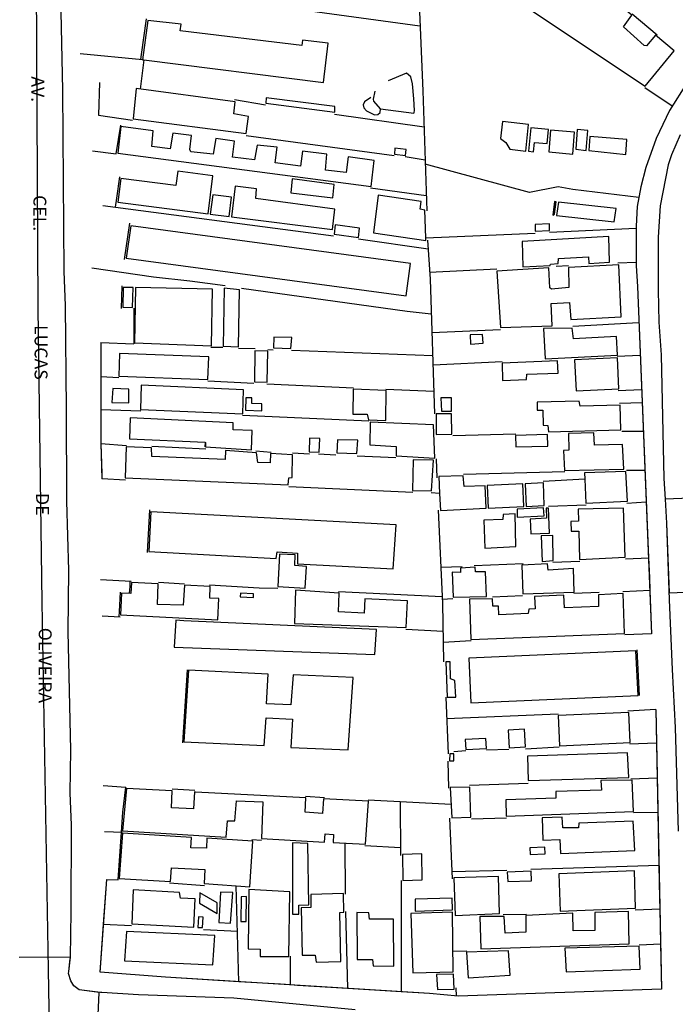
# Model space of a CAD drawing. Extents: x 180707 to 183128, y 1674279 to 1677054.
# Drawn here: x 181242 to 181369, y 1675732 to 1675922 of the extents above; entities that cross this region are included whole.
import ezdxf
from ezdxf.enums import TextEntityAlignment as Align

# ---------------------------------------------------------------- set-up
doc = ezdxf.new("R2010")
doc.units = 0
doc.header["$MEASUREMENT"] = 0
for name, color, linetype in [('V-CRUZAMENTO', 1, 'CONTINUOUS'), ('V-EDIFICACAO', 2, 'CONTINUOUS'), ('V-EIXO_DE_LOGRADOURO', 3, 'CONTINUOUS'), ('V-LOTE', 231, 'CONTINUOUS'), ('V-NOME_DOS_LOGRADOUROS', 2, 'CONTINUOUS'), ('V-QUADRA', 6, 'CONTINUOUS'), ('V-TESTADA', 3, 'CONTINUOUS')]:
    doc.layers.add(name, color=color, linetype=linetype)

msp = doc.modelspace()

# ---------------------------------------------------------------- linework, layer by layer
at = {"layer": 'V-CRUZAMENTO'}
msp.add_lwpolyline([(181367.92, 1675811.46), (181377.14, 1675811.81), (181377.07, 1675813.44), (181377.23, 1675814.83), (181378.15, 1675816.41), (181379.43, 1675817.15), (181381.93, 1675817.36), (181381.71, 1675821.44), (181381.5, 1675825.19), (181380.32, 1675825.09), (181379.62, 1675825.11), (181378.79, 1675825.41), (181377.81, 1675826.23), (181377.16, 1675827.5), (181377.04, 1675830.08), (181372, 1675829.82), (181367.14, 1675829.57), (181367.41, 1675824.97)], close=True, dxfattribs=at)
msp.add_lwpolyline([(181241.52, 1675726.86), (181242.5, 1675726.12), (181242.96, 1675725.38), (181242.96, 1675725.38), (181243.18, 1675724.56), (181243.18, 1675722.27), (181243.18, 1675720.59), (181252.56, 1675720.61), (181252.67, 1675722.1), (181252.73, 1675722.86), (181253.06, 1675723.71), (181253.61, 1675724.38), (181254.52, 1675725.08), (181256.01, 1675725.44), (181257.17, 1675725.38), (181257.55, 1675734.06), (181253.69, 1675734.55), (181252.64, 1675735.34), (181252.06, 1675736.28), (181251.66, 1675737.72), (181251.7, 1675738.12), (181251.9, 1675740.01), (181252, 1675740.89), (181242.11, 1675740.84)], dxfattribs=at)
at = {"layer": 'V-EDIFICACAO'}
for points in [[(181351.09, 1675928.14), (181352.62, 1675930.22), (181351.82, 1675930.81), (181350.29, 1675929.06), (181343.28, 1675934.93), (181344.7, 1675936.97), (181340.69, 1675940.29), (181338.24, 1675937.41), (181335.73, 1675939.27), (181329.67, 1675932.08), (181363.31, 1675909.61), (181368.9, 1675916.43), (181365.28, 1675919.5), (181363.57, 1675917.42), (181363.13, 1675917.45), (181359.08, 1675921.06), (181360.69, 1675923.36), (181357.11, 1675926.36), (181355.43, 1675924.38), (181351.09, 1675928.14)], [(181266.23, 1675914.68), (181300.99, 1675910.3), (181301.9, 1675917.96), (181296.94, 1675918.51), (181296.83, 1675917.45), (181273.29, 1675920.3), (181273.44, 1675921.58), (181266.98, 1675922.34), (181265.99, 1675914.71)], [(181264.75, 1675909.13), (181264.13, 1675903.29), (181286.06, 1675900.41), (181286.46, 1675903.73), (181283.65, 1675904.21), (181283.91, 1675906.58), (181264.75, 1675909.13)], [(181289.93, 1675907.34), (181289.82, 1675906.32), (181303.21, 1675904.53), (181303.21, 1675905.63), (181289.93, 1675907.34)], [(181335.65, 1675902.75), (181335.29, 1675899.46), (181336.31, 1675898.7), (181337.08, 1675897.38), (181340.18, 1675897.02), (181340.72, 1675902.16), (181335.65, 1675902.75)], [(181261.76, 1675901.8), (181261.18, 1675896.65), (181310.22, 1675890.19), (181310.8, 1675895.23), (181305.8, 1675895.89), (181305.37, 1675892.86), (181301.39, 1675893.33), (181301.64, 1675896.4), (181296.97, 1675897.02), (181296.57, 1675894.1), (181291.65, 1675894.75), (181292.01, 1675897.75), (181288.14, 1675898.18), (181287.63, 1675895.3), (181283.36, 1675895.85), (181283.8, 1675898.95), (181280.15, 1675899.46), (181279.64, 1675896.43), (181275.33, 1675896.87), (181275.15, 1675897.35), (181275.48, 1675900.05), (181271.83, 1675900.52), (181271.32, 1675897.45), (181267.78, 1675897.93), (181268, 1675900.96), (181261.76, 1675901.8)], [(181341.13, 1675901.54), (181340.72, 1675896.98), (181341.67, 1675896.87), (181341.89, 1675898.7), (181344.3, 1675898.48), (181344.59, 1675901.18), (181341.13, 1675901.54)], [(181344.99, 1675901.1), (181344.63, 1675896.87), (181349.26, 1675896.4), (181349.63, 1675900.7), (181344.99, 1675901.1)], [(181350.1, 1675901.21), (181349.85, 1675897.38), (181351.85, 1675897.16), (181352.22, 1675901.03), (181350.1, 1675901.21)], [(181352.55, 1675899.86), (181352.4, 1675897.13), (181359.52, 1675896.36), (181359.74, 1675899.24), (181352.55, 1675899.86)], [(181314.85, 1675897.6), (181314.74, 1675896.43), (181316.9, 1675896.18), (181317.04, 1675897.31), (181314.85, 1675897.6)], [(181272.82, 1675893.11), (181272.41, 1675890.38), (181261.8, 1675891.73), (181261.21, 1675887.16), (181278.69, 1675884.87), (181279.6, 1675892.2), (181272.82, 1675893.11)], [(181294.97, 1675891.62), (181294.71, 1675888.92), (181302.85, 1675887.97), (181303.1, 1675890.56), (181294.97, 1675891.62)], [(181283.91, 1675890.23), (181283.18, 1675884.28), (181302.74, 1675881.84), (181303.21, 1675885.78), (181287.89, 1675887.82), (181288.03, 1675889.68), (181283.91, 1675890.23)], [(181279.57, 1675888.55), (181279.09, 1675884.83), (181282.74, 1675884.35), (181283.22, 1675888.11), (181279.57, 1675888.55)], [(181320.82, 1675880.23), (181320.66, 1675885.6), (181319.71, 1675885.78), (181319.89, 1675887.27), (181311.61, 1675888.48), (181310.69, 1675881.18), (181320.84, 1675879.72)], [(181345.76, 1675887.24), (181345.43, 1675884.61), (181345.76, 1675884.83), (181346.05, 1675887.2), (181345.76, 1675887.24)], [(181346.53, 1675887.16), (181346.13, 1675884.54), (181357.29, 1675883.3), (181357.69, 1675885.89), (181346.53, 1675887.16)], [(181263.69, 1675882.57), (181262.78, 1675876.25), (181317.01, 1675868.96), (181317.88, 1675875.27), (181263.69, 1675882.57)], [(181303.25, 1675882.71), (181303.07, 1675880.92), (181307.81, 1675880.3), (181307.96, 1675882.06), (181303.25, 1675882.71)], [(181341.97, 1675882.82), (181341.97, 1675881.51), (181344.78, 1675881.62), (181344.78, 1675882.9), (181341.97, 1675882.82)], [(181339.45, 1675879.54), (181339.63, 1675874.61), (181344.92, 1675874.83), (181344.96, 1675875.09), (181346.42, 1675875.23), (181346.49, 1675876.22), (181352.33, 1675876.51), (181352.4, 1675875.27), (181356.38, 1675875.49), (181356.23, 1675880.45), (181339.45, 1675879.54)], [(181348.42, 1675874.47), (181348.53, 1675870.6), (181345.18, 1675870.27), (181344.85, 1675870.53), (181344.67, 1675874.39), (181334.56, 1675873.77), (181335.29, 1675862.86), (181345.29, 1675863.15), (181345.07, 1675867.5), (181348.64, 1675867.68), (181348.9, 1675864.43), (181358.64, 1675864.94), (181358.17, 1675874.98), (181348.42, 1675874.47)], [(181262.23, 1675870.63), (181262.16, 1675866.8), (181264.02, 1675866.73), (181264.13, 1675870.63), (181262.23, 1675870.63)], [(181264.61, 1675870.6), (181264.39, 1675859.91), (181279.31, 1675859.32), (181279.49, 1675870.27), (181264.61, 1675870.6)], [(181281.79, 1675870.49), (181281.57, 1675859.25), (181284.57, 1675859.1), (181284.75, 1675870.12), (181281.79, 1675870.49)], [(181343.64, 1675862.64), (181343.94, 1675856.77), (181357.91, 1675857.46), (181357.73, 1675861.11), (181349.41, 1675860.67), (181349.19, 1675862.72), (181343.64, 1675862.64)], [(181291.39, 1675861), (181291.32, 1675858.92), (181294.71, 1675858.81), (181294.86, 1675860.89), (181291.39, 1675861)], [(181329.38, 1675861.4), (181329.49, 1675859.65), (181331.93, 1675859.8), (181331.82, 1675861.51), (181329.38, 1675861.4)], [(181261.54, 1675857.83), (181261.36, 1675853.45), (181278.62, 1675852.75), (181278.8, 1675857.17), (181261.54, 1675857.83)], [(181287.74, 1675858.34), (181287.63, 1675852.32), (181290.08, 1675852.24), (181290.22, 1675858.26), (181287.74, 1675858.34)], [(181349.63, 1675856.59), (181349.92, 1675850.6), (181358.2, 1675851), (181357.91, 1675856.99), (181349.63, 1675856.59)], [(181335.58, 1675855.93), (181335.69, 1675852.57), (181340.32, 1675852.75), (181340.4, 1675853.78), (181346.42, 1675853.99), (181346.34, 1675856.4), (181335.58, 1675855.93)], [(181265.7, 1675851.7), (181265.55, 1675846.99), (181285.37, 1675846.11), (181285.55, 1675850.75), (181265.7, 1675851.7)], [(181260.19, 1675851.04), (181260.04, 1675848.34), (181263.29, 1675848.23), (181263.33, 1675850.89), (181260.19, 1675851.04)], [(181285.95, 1675849.21), (181285.88, 1675846.84), (181289.05, 1675846.73), (181289.09, 1675848.05), (181287.16, 1675848.12), (181287.12, 1675849.21), (181285.95, 1675849.21)], [(181306.75, 1675850.89), (181306.72, 1675846.08), (181309.49, 1675846.04), (181309.74, 1675844.95), (181313.07, 1675844.84), (181313.17, 1675850.64), (181306.75, 1675850.89)], [(181323.76, 1675849.25), (181323.87, 1675846.62), (181325.8, 1675846.62), (181325.8, 1675849.21), (181323.76, 1675849.25)], [(181350.69, 1675847.61), (181350.54, 1675848.59), (181342.37, 1675848.38), (181342.37, 1675846.84), (181343.46, 1675846.81), (181343.57, 1675843.96), (181344.45, 1675843.89), (181344.56, 1675842.65), (181358.57, 1675843.01), (181358.42, 1675847.83), (181350.69, 1675847.61)], [(181263.55, 1675845.35), (181263.44, 1675841.3), (181278.11, 1675840.64), (181278.11, 1675839.73), (181278.18, 1675840.6), (181278.18, 1675839.73), (181287.08, 1675839.18), (181287.23, 1675842.87), (181283.51, 1675843.05), (181283.54, 1675844.36), (181263.55, 1675845.35)], [(181322.84, 1675846.15), (181322.84, 1675842.1), (181325.84, 1675842.17), (181325.8, 1675846.15), (181322.84, 1675846.15)], [(181310.07, 1675844.51), (181310, 1675840.13), (181315.07, 1675839.8), (181315.07, 1675838.01), (181322.55, 1675837.57), (181322.33, 1675844), (181310.07, 1675844.51)], [(181338.21, 1675841.92), (181338.28, 1675839.73), (181344.45, 1675839.87), (181344.37, 1675842.1), (181338.21, 1675841.92)], [(181353.5, 1675840.06), (181353.35, 1675842.43), (181348.42, 1675842.32), (181348.5, 1675839.07), (181347.48, 1675839), (181347.69, 1675835.17), (181359.19, 1675835.38), (181358.93, 1675840.2), (181353.5, 1675840.06)], [(181281.94, 1675837.25), (181267.78, 1675837.83), (181267.71, 1675839.54), (181262.78, 1675839.76), (181262.64, 1675833.71), (181294.2, 1675832.39), (181294.31, 1675833.74), (181294.97, 1675833.78), (181295.04, 1675838.19), (181290.73, 1675838.41), (181290.7, 1675836.63), (181288.29, 1675836.73), (181288.03, 1675838.56), (181282.01, 1675839), (181281.94, 1675837.25)], [(181298.32, 1675841.44), (181298.25, 1675838.74), (181300.15, 1675838.67), (181300.29, 1675841.37), (181298.32, 1675841.44)], [(181303.69, 1675841.11), (181303.58, 1675838.56), (181307.48, 1675838.41), (181307.63, 1675841), (181303.69, 1675841.11)], [(181318.39, 1675837.21), (181318.25, 1675831.3), (181321.9, 1675831.19), (181322.3, 1675837.14), (181318.39, 1675837.21)], [(181323.5, 1675830.69), (181323.68, 1675827.39), (181332.48, 1675827.83), (181332.3, 1675832.17), (181328.25, 1675832.03), (181328.06, 1675834.11), (181323.32, 1675833.96)], [(181351.61, 1675833.44), (181351.78, 1675828.82), (181359.85, 1675829.18), (181359.55, 1675834.95), (181351.56, 1675834.69)], [(181332.73, 1675832.25), (181332.92, 1675827.87), (181339.78, 1675828.16), (181339.59, 1675832.54), (181332.73, 1675832.25)], [(181340.07, 1675832.58), (181340.25, 1675828.2), (181343.75, 1675828.34), (181343.64, 1675832.76), (181340.07, 1675832.58)], [(181267.56, 1675827.17), (181267.2, 1675819.47), (181291.86, 1675818.12), (181292.01, 1675819.37), (181295.99, 1675819.15), (181295.99, 1675817.07), (181314.52, 1675816.08), (181315.07, 1675824.62), (181267.56, 1675827.17)], [(181335.8, 1675826.63), (181335.73, 1675825.64), (181332.08, 1675825.53), (181332.26, 1675820.1), (181338.28, 1675820.42), (181338.1, 1675826.74), (181335.8, 1675826.63)], [(181338.5, 1675827.65), (181338.54, 1675826.08), (181343.75, 1675826.34), (181343.64, 1675827.9), (181338.5, 1675827.65)], [(181341.02, 1675825.71), (181341.13, 1675822.87), (181344.78, 1675823.01), (181344.59, 1675827.83), (181344.15, 1675827.83), (181344.19, 1675825.93), (181341.02, 1675825.71)], [(181350.32, 1675827.69), (181350.36, 1675825.35), (181348.9, 1675825.24), (181348.94, 1675823.38), (181350.43, 1675823.38), (181350.61, 1675817.94), (181359.44, 1675818.34), (181359.08, 1675827.83), (181350.32, 1675827.69)], [(181343.17, 1675822.5), (181343.35, 1675817.5), (181345.47, 1675817.69), (181345.4, 1675822.58), (181343.17, 1675822.5)], [(181295.48, 1675816.74), (181295.55, 1675818.82), (181292.48, 1675818.96), (181292.19, 1675812.65), (181297.45, 1675812.36), (181297.7, 1675816.56), (181295.48, 1675816.74)], [(181339.41, 1675816.81), (181339.59, 1675811.23), (181349.56, 1675811.59), (181349.41, 1675816.19), (181344.48, 1675815.83), (181344.41, 1675817.07), (181339.41, 1675816.81)], [(181327.55, 1675816.26), (181327.55, 1675815.42), (181325.95, 1675815.46), (181326.13, 1675810.61), (181332.55, 1675810.75), (181332.4, 1675815.53), (181330.43, 1675815.53), (181330.36, 1675816.41), (181327.55, 1675816.26)], [(181274.09, 1675812.91), (181273.87, 1675809.04), (181268.84, 1675809.22), (181269.02, 1675813.2), (181263.84, 1675813.45), (181263.69, 1675811.34), (181261.91, 1675811.37), (181261.69, 1675807.18), (181280.55, 1675806.19), (181280.77, 1675810.35), (181279.02, 1675810.43), (181279.06, 1675812.69), (181274.09, 1675812.91)], [(181284.97, 1675811.37), (181284.89, 1675810.68), (181287.45, 1675810.57), (181287.49, 1675811.23), (181284.97, 1675811.37)], [(181303.91, 1675807.76), (181304.05, 1675811.37), (181295.59, 1675811.99), (181295.4, 1675805.5), (181317.04, 1675804.73), (181317.26, 1675809.88), (181309.01, 1675810.28), (181308.87, 1675807.54), (181303.91, 1675807.76)], [(181341.89, 1675810.72), (181341.97, 1675808.38), (181340.76, 1675808.27), (181340.62, 1675807.43), (181334.96, 1675807.18), (181334.92, 1675808.89), (181333.83, 1675808.89), (181333.76, 1675810.32), (181329.27, 1675810.21), (181329.56, 1675802.43), (181359.26, 1675803.57), (181359.04, 1675811.3), (181354.23, 1675811.08), (181354.23, 1675808.78), (181347.66, 1675808.53), (181347.55, 1675810.97), (181341.89, 1675810.72)], [(181273.95, 1675806.05), (181272.41, 1675806.16), (181272.12, 1675800.9), (181310.95, 1675799.48), (181311.28, 1675804.37), (181273.95, 1675806.05)], [(181329.12, 1675798.78), (181329.52, 1675790.17), (181361.93, 1675791.56), (181361.49, 1675800.24), (181329.12, 1675798.78)], [(181325.62, 1675794.81), (181325.51, 1675798.09), (181324.67, 1675798.06), (181324.96, 1675791.23), (181326.64, 1675791.27), (181326.46, 1675794.44), (181325.62, 1675794.81)], [(181295.11, 1675795.54), (181294.71, 1675789.77), (181290, 1675789.92), (181290.3, 1675795.72), (181274.9, 1675796.45), (181273.98, 1675782.62), (181289.53, 1675781.89), (181289.93, 1675787.25), (181295.04, 1675787), (181294.67, 1675781.52), (181305.8, 1675781.01), (181306.75, 1675795.03), (181295.11, 1675795.54)], [(181346.45, 1675787.66), (181346.71, 1675781.82), (181360.36, 1675782.44), (181360.14, 1675788.28), (181346.45, 1675787.66)], [(181336.75, 1675784.88), (181336.93, 1675781.42), (181340.14, 1675781.6), (181339.96, 1675785.06), (181336.75, 1675784.88)], [(181328.43, 1675783.06), (181328.57, 1675781.12), (181332.55, 1675781.31), (181332.44, 1675783.24), (181328.43, 1675783.06)], [(181325.47, 1675780.25), (181325.4, 1675778.93), (181326.27, 1675778.9), (181326.27, 1675780.28), (181325.47, 1675780.25)], [(181340.51, 1675779.81), (181340.65, 1675775.1), (181360.14, 1675775.65), (181359.85, 1675780.47), (181340.51, 1675779.81)], [(181346.02, 1675772.95), (181346.02, 1675771.67), (181336.31, 1675771.38), (181336.38, 1675768.21), (181361.05, 1675769.08), (181360.76, 1675775.18), (181354.74, 1675775.07), (181354.81, 1675773.24), (181346.02, 1675772.95)], [(181276.21, 1675772.84), (181276.03, 1675772.88), (181275.81, 1675769.63), (181271.58, 1675769.78), (181271.72, 1675773.1), (181262.85, 1675773.53), (181262.12, 1675765.32), (181282.19, 1675764.12), (181282.41, 1675767.26), (181283.87, 1675767.29), (181284.16, 1675771.16), (181289.27, 1675770.98), (181288.98, 1675763.86), (181301.21, 1675763.17), (181301.35, 1675764.74), (181302.96, 1675764.63), (181302.88, 1675763.1), (181309.16, 1675762.77), (181309.74, 1675771.09), (181301.02, 1675771.53), (181300.84, 1675768.72), (181297.45, 1675768.97), (181297.56, 1675771.71), (181276.21, 1675772.84)], [(181325.54, 1675773.72), (181325.84, 1675767.84), (181329.52, 1675767.99), (181329.34, 1675773.83), (181325.54, 1675773.72)], [(181347.33, 1675765.91), (181347.22, 1675768.02), (181343.32, 1675767.88), (181343.5, 1675763.54), (181346.75, 1675763.68), (181346.89, 1675760.98), (181361.27, 1675761.53), (181360.94, 1675767.22), (181350.43, 1675766.82), (181350.39, 1675765.94), (181347.33, 1675765.91)], [(181278.44, 1675763.9), (181278.36, 1675762), (181275.33, 1675762.04), (181275.48, 1675764.08), (181262.09, 1675764.89), (181261.47, 1675756.09), (181271.36, 1675755.54), (181271.61, 1675758.17), (181278.03, 1675757.88), (181277.89, 1675755.14), (181286.72, 1675754.49), (181287.34, 1675763.35), (181278.44, 1675763.9)], [(181295.04, 1675763.02), (181295, 1675749.19), (181296.21, 1675749.23), (181296.21, 1675750.95), (181298.14, 1675751.02), (181297.99, 1675762.91), (181295.04, 1675763.02)], [(181340.98, 1675762.08), (181341.05, 1675760.76), (181343.9, 1675760.87), (181343.86, 1675762.19), (181340.98, 1675762.08)], [(181316.28, 1675760.76), (181316.39, 1675755.76), (181320.11, 1675755.87), (181320.03, 1675760.87), (181316.28, 1675760.76)], [(181326.27, 1675756.24), (181326.49, 1675748.98), (181335.11, 1675749.34), (181334.92, 1675756.49), (181326.27, 1675756.24)], [(181336.6, 1675757.33), (181336.67, 1675755.51), (181341.31, 1675755.69), (181341.24, 1675757.51), (181336.6, 1675757.33)], [(181346.6, 1675757.04), (181346.86, 1675749.78), (181361.45, 1675750.36), (181361.23, 1675757.59), (181346.6, 1675757.04)], [(181264.17, 1675753.94), (181263.88, 1675747.33), (181275.92, 1675746.68), (181276.14, 1675752.19), (181273.33, 1675752.33), (181273.14, 1675753.39), (181264.17, 1675753.94)], [(181286.54, 1675754.01), (181286.43, 1675742.48), (181288.76, 1675742.41), (181288.76, 1675741.02), (181294.27, 1675741.02), (181294.49, 1675753.54), (181286.54, 1675754.01)], [(181277.05, 1675753.35), (181276.98, 1675751.31), (181280.41, 1675749.34), (181280.44, 1675751.42), (181277.05, 1675753.35)], [(181281.1, 1675753.46), (181280.73, 1675747.59), (181283, 1675747.44), (181283.43, 1675753.39), (181281.1, 1675753.46)], [(181285.04, 1675752.55), (181285, 1675747.77), (181286.06, 1675747.77), (181286.1, 1675752.62), (181285.04, 1675752.55)], [(181298.54, 1675752.99), (181298.54, 1675750.51), (181296.68, 1675750.44), (181296.9, 1675741.28), (181299.42, 1675741.28), (181299.56, 1675739.89), (181304.38, 1675740.04), (181304.16, 1675749.52), (181304.96, 1675749.6), (181304.89, 1675753.21), (181298.54, 1675752.99)], [(181318.76, 1675752.08), (181318.79, 1675749.81), (181325.98, 1675750.03), (181325.91, 1675752.33), (181318.76, 1675752.08)], [(181276.83, 1675748.68), (181276.65, 1675746.64), (181277.6, 1675746.6), (181277.74, 1675748.65), (181276.83, 1675748.68)], [(181309.89, 1675748.21), (181309.82, 1675749.49), (181307.45, 1675749.52), (181307.56, 1675740.4), (181310.47, 1675740.4), (181310.62, 1675739.2), (181314.6, 1675739.16), (181314.56, 1675748.21), (181309.89, 1675748.21)], [(181317.92, 1675749.34), (181318.32, 1675737.81), (181326.13, 1675738.03), (181325.98, 1675749.6), (181317.92, 1675749.34)], [(181336.16, 1675745.51), (181335.98, 1675748.76), (181331.31, 1675748.76), (181331.49, 1675742.48), (181360.21, 1675743.47), (181360.06, 1675749.74), (181353.57, 1675749.52), (181353.53, 1675746.02), (181349.34, 1675745.95), (181349.26, 1675749.38), (181340.21, 1675748.94), (181340.21, 1675745.69), (181336.16, 1675745.51)], [(181262.85, 1675745.84), (181262.49, 1675740.18), (181279.57, 1675739.42), (181279.97, 1675745.07), (181262.85, 1675745.84)], [(181347.77, 1675742.59), (181348.02, 1675738.06), (181362.33, 1675738.58), (181362.14, 1675742.99), (181347.77, 1675742.59)], [(181328.68, 1675741.82), (181329.01, 1675736.9), (181337.15, 1675737.37), (181336.86, 1675742.12), (181328.68, 1675741.82)], [(181322.92, 1675737.52), (181323.06, 1675734.63), (181326.31, 1675734.71), (181326.2, 1675737.59), (181322.92, 1675737.52)]]:
    msp.add_lwpolyline(points, close=True, dxfattribs=at)
at = {"layer": 'V-EIXO_DE_LOGRADOURO'}
msp.add_lwpolyline([(181243.01, 1676191.97), (181243.27, 1676032.44), (181243.27, 1676031.42), (181243.6, 1676019.36), (181243.84, 1676010.68), (181244.08, 1676001.73), (181245.33, 1675942.44), (181245.69, 1675866.53), (181246.49, 1675809.67), (181247.7, 1675738.51), (181247.83, 1675730.94), (181247.99, 1675721.55), (181248.42, 1675696.39), (181248.42, 1675677.51), (181247.86, 1675601.55), (181248.43, 1675582.44), (181248.81, 1675545.79), (181248.88, 1675538.96), (181248.94, 1675533.31), (181249.23, 1675504.64), (181249.34, 1675485.07), (181249.25, 1675439.31), (181249.23, 1675426.03)], dxfattribs=at)
at = {"layer": 'V-LOTE'}
for points in [[(181318.82, 1675942.56), (181320.26, 1675908.68), (181321.01, 1675885.44)], [(181455.4, 1675934.52), (181414.95, 1675929.37), (181405.88, 1675928.36), (181396.74, 1675926.77), (181393.14, 1675925.95), (181386.84, 1675923.5), (181384.12, 1675922.07), (181381.74, 1675920.5), (181379.53, 1675918.89), (181375.8, 1675915.53), (181374.18, 1675913.82), (181371.41, 1675910.29), (181367.98, 1675904.91), (181365.42, 1675899.48), (181363.41, 1675893.87), (181362.46, 1675890.09), (181361.72, 1675886.3), (181361.53, 1675882.5), (181361.53, 1675874.77), (181361.83, 1675870.77), (181364.54, 1675803.54)], [(181261.9, 1675929.23), (181319.65, 1675921.29)], [(181360.79, 1675923.61), (181365.61, 1675919.54)], [(181265.97, 1675914.68), (181253.87, 1675915.83)], [(181266.23, 1675914.68), (181265.51, 1675909.03)], [(181312.02, 1675905.2), (181318.47, 1675904.34), (181318.54, 1675904.48), (181318.64, 1675904.88), (181318.53, 1675907.16), (181318.25, 1675910.02), (181317.89, 1675911.39), (181317.06, 1675912.11), (181313.52, 1675910.62)], [(181257.67, 1675910.28), (181257.44, 1675903.98)], [(181310.16, 1675907.39), (181308.97, 1675906.57), (181308.71, 1675906), (181308.83, 1675905.43), (181309.32, 1675904.81), (181310.88, 1675904.05), (181311.5, 1675904.12), (181311.97, 1675904.47), (181312.02, 1675905.22), (181310.77, 1675906.7), (181310.67, 1675907.11), (181311, 1675908.62)], [(181363.26, 1675909.35), (181368.49, 1675905.79)], [(181289.77, 1675905.92), (181283.75, 1675906.94)], [(181257.44, 1675903.98), (181264.06, 1675903.02)], [(181303.14, 1675904.16), (181320.48, 1675901.73)], [(181314.68, 1675896.09), (181286.01, 1675899.99)], [(181256.26, 1675897.04), (181260.89, 1675896.52)], [(181320.69, 1675895.27), (181316.83, 1675895.94)], [(181362.06, 1675888.06), (181349.27, 1675889.6), (181346.46, 1675890.07), (181340.87, 1675888.97), (181320.71, 1675894.46)], [(181310.13, 1675889.88), (181320.91, 1675888.39)], [(181258.28, 1675886.45), (181302.96, 1675880.58)], [(181344.76, 1675881.31), (181361.52, 1675882.06)], [(181307.81, 1675880.02), (181321.28, 1675878.12)], [(181320.82, 1675880.23), (181342.01, 1675881.12)], [(181321.18, 1675879.79), (181321.64, 1675872.24), (181322.5, 1675846.1)], [(181281.94, 1675870.89), (181275.1, 1675871.85), (181268.1, 1675872.6), (181256.14, 1675874.33)], [(181334.6, 1675874.15), (181321.56, 1675873.51)], [(181348.47, 1675874.79), (181346.06, 1675874.69)], [(181361.52, 1675875.45), (181358.02, 1675875.29)], [(181321.83, 1675865.46), (181317.23, 1675865.97), (181285.12, 1675870.42)], [(181362.03, 1675863.73), (181349.27, 1675863.04)], [(181321.96, 1675861.87), (181335.26, 1675862.44)], [(181257.87, 1675859.96), (181257.93, 1675840.38), (181258.1, 1675833.55)], [(181257.87, 1675859.96), (181264.26, 1675859.69)], [(181281.55, 1675858.96), (181279.17, 1675858.97)], [(181287.77, 1675858.7), (181284.53, 1675858.77)], [(181291.27, 1675858.48), (181290.24, 1675858.55)], [(181322.18, 1675857.38), (181294.8, 1675858.38)], [(181362.34, 1675857.45), (181357.87, 1675857.21)], [(181335.6, 1675856.23), (181322.26, 1675855.57)], [(181257.9, 1675853.34), (181261.37, 1675853.15)], [(181278.63, 1675852.49), (181287.55, 1675852.07)], [(181290.02, 1675851.94), (181306.79, 1675851.18)], [(181313.1, 1675850.91), (181322.39, 1675850.52)], [(181358.06, 1675850.62), (181362.6, 1675850.81)], [(181362.69, 1675848.25), (181358.32, 1675848.12)], [(181257.93, 1675846.94), (181265.67, 1675846.72)], [(181309.79, 1675844.72), (181285.31, 1675845.81)], [(181326.04, 1675841.96), (181338.25, 1675842.22)], [(181358.78, 1675842.76), (181362.93, 1675842.78)], [(181257.93, 1675840.37), (181262.89, 1675840.01)], [(181267.79, 1675839.88), (181278.23, 1675839.35)], [(181287.89, 1675838.93), (181290.9, 1675838.71)], [(181295.03, 1675838.55), (181298.33, 1675838.39)], [(181300.02, 1675838.35), (181303.43, 1675838.2)], [(181307.5, 1675838.01), (181315.04, 1675837.65)], [(181322.84, 1675837.41), (181322.95, 1675833.71)], [(181347.71, 1675834.9), (181328.1, 1675834.36)], [(181363.25, 1675835.16), (181359.69, 1675835.13)], [(181258.1, 1675833.6), (181262.69, 1675833.33)], [(181318.28, 1675830.91), (181294.33, 1675832)], [(181351.61, 1675833.44), (181343.55, 1675833)], [(181323.5, 1675830.69), (181321.87, 1675830.85)], [(181351.84, 1675828.45), (181344.59, 1675828.15)], [(181363.5, 1675829.01), (181359.72, 1675828.78)], [(181323.24, 1675827.48), (181324.04, 1675809.4), (181324.27, 1675798.06)], [(181330.21, 1675816.75), (181339.64, 1675817.14)], [(181345.4, 1675817.36), (181350.65, 1675817.6)], [(181359.48, 1675818.04), (181364.02, 1675818.26)], [(181323.73, 1675816.43), (181327.83, 1675816.56)], [(181257.84, 1675814.02), (181263.75, 1675813.7)], [(181269.05, 1675813.54), (181274.12, 1675813.18)], [(181278.91, 1675813.02), (181288.55, 1675812.42), (181292.16, 1675812.38)], [(181303.91, 1675811.73), (181323.98, 1675810.77)], [(181354.36, 1675811.52), (181349.49, 1675811.32)], [(181364.23, 1675811.92), (181358.95, 1675811.66)], [(181326.04, 1675810.31), (181324.01, 1675810.17)], [(181339.57, 1675810.89), (181333.72, 1675810.63)], [(181258.17, 1675806.98), (181261.61, 1675806.8)], [(181324.15, 1675803.99), (181316.93, 1675804.32)], [(181364.54, 1675803.54), (181359.38, 1675803.34)], [(181329.6, 1675802.14), (181324.19, 1675801.82)], [(181324.67, 1675791.26), (181325.13, 1675780.27)], [(181365.33, 1675788.88), (181359.91, 1675788.55)], [(181365.33, 1675788.88), (181366.45, 1675734.69)], [(181324.84, 1675787.1), (181346.46, 1675787.99)], [(181328.55, 1675780.82), (181326.26, 1675780.62)], [(181336.92, 1675781.08), (181332.56, 1675780.99)], [(181346.67, 1675781.53), (181340.13, 1675781.19)], [(181365.45, 1675782.33), (181360.35, 1675782.14)], [(181325.07, 1675778.86), (181325.24, 1675773.64)], [(181360.5, 1675775.44), (181365.6, 1675775.63)], [(181258.34, 1675774.1), (181262.71, 1675773.8)], [(181271.71, 1675773.47), (181276.13, 1675773.2)], [(181329.25, 1675774.17), (181340.66, 1675774.61)], [(181297.54, 1675772.09), (181301.21, 1675771.83)], [(181309.68, 1675771.36), (181325.7, 1675770.54)], [(181315.84, 1675771.02), (181315.93, 1675760.58)], [(181325.41, 1675767.81), (181325.93, 1675756.07)], [(181336.45, 1675767.82), (181329.68, 1675767.59)], [(181365.75, 1675768.92), (181361.02, 1675768.83)], [(181258.61, 1675765.24), (181262.08, 1675765.06)], [(181287.13, 1675763.68), (181289.03, 1675763.56)], [(181305.12, 1675762.98), (181305.21, 1675753.08)], [(181315.89, 1675762.08), (181308.99, 1675762.43)], [(181325.87, 1675757.44), (181336.48, 1675757.7)], [(181341.15, 1675757.92), (181365.98, 1675758.73)], [(181366.45, 1675734.69), (181327.07, 1675733.31), (181321.54, 1675733.81), (181270.42, 1675737.02), (181257.74, 1675737.97), (181259.04, 1675755.93)], [(181259.04, 1675755.93), (181261.27, 1675755.88)], [(181316.03, 1675755.72), (181316.03, 1675734.13)], [(181277.96, 1675754.72), (181271.22, 1675755.22)], [(181284.62, 1675736.12), (181284.11, 1675754.68)], [(181361.38, 1675750.06), (181366.18, 1675750.22)], [(181305.3, 1675749.71), (181305.66, 1675734.79)], [(181335.79, 1675749.17), (181340.32, 1675749.21)], [(181258.37, 1675747.29), (181263.82, 1675747.02)], [(181284.41, 1675745.83), (181277.79, 1675746.19)], [(181362.16, 1675743.29), (181366.33, 1675743.48)], [(181294.62, 1675735.49), (181294.62, 1675741.04)], [(181326.08, 1675742.01), (181328.79, 1675742.11)], [(181326.61, 1675734.95), (181326.68, 1675733.35)]]:
    msp.add_lwpolyline(points, dxfattribs=at)
at = {"layer": 'V-QUADRA'}
for points in [[(181307.13, 1675730.67), (181283.66, 1675732.94), (181265.19, 1675733.55), (181258.07, 1675734.01), (181257.84, 1675734.02), (181253.69, 1675734.55), (181252.64, 1675735.34), (181252.06, 1675736.28), (181251.66, 1675737.72), (181251.7, 1675738.12), (181252, 1675740.89), (181252.18, 1675749.63), (181252.22, 1675766.46), (181251.96, 1675772.74), (181252.06, 1675780.98), (181251.56, 1675803.93), (181251.72, 1675815.8), (181251.3, 1675829.24), (181251.26, 1675847.11), (181251.03, 1675867.09), (181250.82, 1675873.68), (181250.55, 1675908.83), (181250.55, 1675908.83), (181250.2, 1675924.01)], [(181370.05, 1675900.17), (181368.37, 1675896.29), (181367.72, 1675894.35), (181366.17, 1675886.42), (181365.84, 1675880.38), (181365.8, 1675870.11), (181365.95, 1675863.9), (181366.37, 1675857.54), (181366.91, 1675833.61), (181367.14, 1675829.6), (181367.14, 1675829.57), (181367.41, 1675824.97), (181367.97, 1675810.12), (181368.49, 1675796.58), (181369.09, 1675785.38), (181369.71, 1675765.3)]]:
    msp.add_lwpolyline(points, dxfattribs=at)
at = {"layer": 'V-TESTADA'}
for points in [[(181265.66, 1675914.74), (181265.8, 1675915.74), (181266.76, 1675922.63)], [(181379.53, 1675918.89), (181375.8, 1675915.53), (181374.18, 1675913.82), (181371.41, 1675910.29), (181367.98, 1675904.91), (181365.42, 1675899.48), (181363.41, 1675893.87), (181362.46, 1675890.09), (181361.72, 1675886.3), (181361.53, 1675882.5), (181361.53, 1675874.77), (181361.83, 1675870.77)], [(181257.67, 1675910.28), (181257.44, 1675903.98)], [(181260.89, 1675896.52), (181261.75, 1675902.02)], [(181260.98, 1675887.91), (181261.58, 1675892.06)], [(181260.71, 1675886.13), (181260.98, 1675887.91)], [(181262.49, 1675876), (181263.53, 1675883.03)], [(181261.96, 1675870.94), (181261.82, 1675866.51)], [(181361.83, 1675870.77), (181363.95, 1675818.26)], [(181264.26, 1675866.61), (181264.26, 1675859.69)], [(181257.87, 1675859.96), (181257.93, 1675840.38)], [(181257.93, 1675840.38), (181257.93, 1675840.37)], [(181257.93, 1675840.37), (181258.07, 1675834.6), (181258.1, 1675833.55)], [(181266.94, 1675819.29), (181267.4, 1675827.51)], [(181363.95, 1675818.26), (181364.1, 1675814.44)], [(181263.48, 1675811.39), (181263.55, 1675812.69), (181263.6, 1675813.71)], [(181364.1, 1675814.44), (181364.2, 1675811.92)], [(181261.44, 1675806.81), (181261.5, 1675807.82), (181261.73, 1675811.55)], [(181364.2, 1675811.92), (181364.54, 1675803.54)], [(181361.65, 1675800.44), (181362.11, 1675791.57)], [(181273.75, 1675782.38), (181274.67, 1675796.54)], [(181365.33, 1675788.88), (181365.74, 1675768.92)], [(181261.92, 1675765.07), (181262.19, 1675768.94), (181262.71, 1675773.8)], [(181365.74, 1675768.92), (181365.95, 1675758.73)], [(181261.27, 1675755.88), (181261.92, 1675765.07)], [(181365.95, 1675758.73), (181366.09, 1675752.23)], [(181258.41, 1675747.29), (181259.04, 1675755.93)], [(181366.09, 1675752.23), (181366.13, 1675750.22)], [(181366.13, 1675750.22), (181366.27, 1675743.48)], [(181257.74, 1675737.97), (181258.41, 1675747.29)], [(181366.27, 1675743.48), (181366.45, 1675734.69)], [(181270.42, 1675737.02), (181257.74, 1675737.97)], [(181284.62, 1675736.13), (181270.42, 1675737.02)], [(181292.69, 1675735.62), (181284.62, 1675736.13)], [(181294.62, 1675735.5), (181292.69, 1675735.62)], [(181295.98, 1675735.42), (181294.62, 1675735.5)], [(181305.66, 1675734.81), (181295.98, 1675735.42)], [(181316.03, 1675734.16), (181305.66, 1675734.81)], [(181321.54, 1675733.81), (181316.03, 1675734.16)], [(181366.45, 1675734.69), (181327.07, 1675733.31), (181321.54, 1675733.81)]]:
    msp.add_lwpolyline(points, dxfattribs=at)

# ---------------------------------------------------------------- texts
at = {"layer": 'V-NOME_DOS_LOGRADOUROS'}
for s, p in [('AV.', (181245.37, 1675909.01)), ('CEL.', (181245.77, 1675885)), ('LUCAS', (181246, 1675858.02)), ('DE', (181246.28, 1675828.61)), ('OLIVEIRA', (181246.8, 1675797.39))]:
    msp.add_text(s, height=2.5, rotation=270, dxfattribs=at).set_placement(p, align=Align.MIDDLE)

doc.saveas('drawing.dxf')
